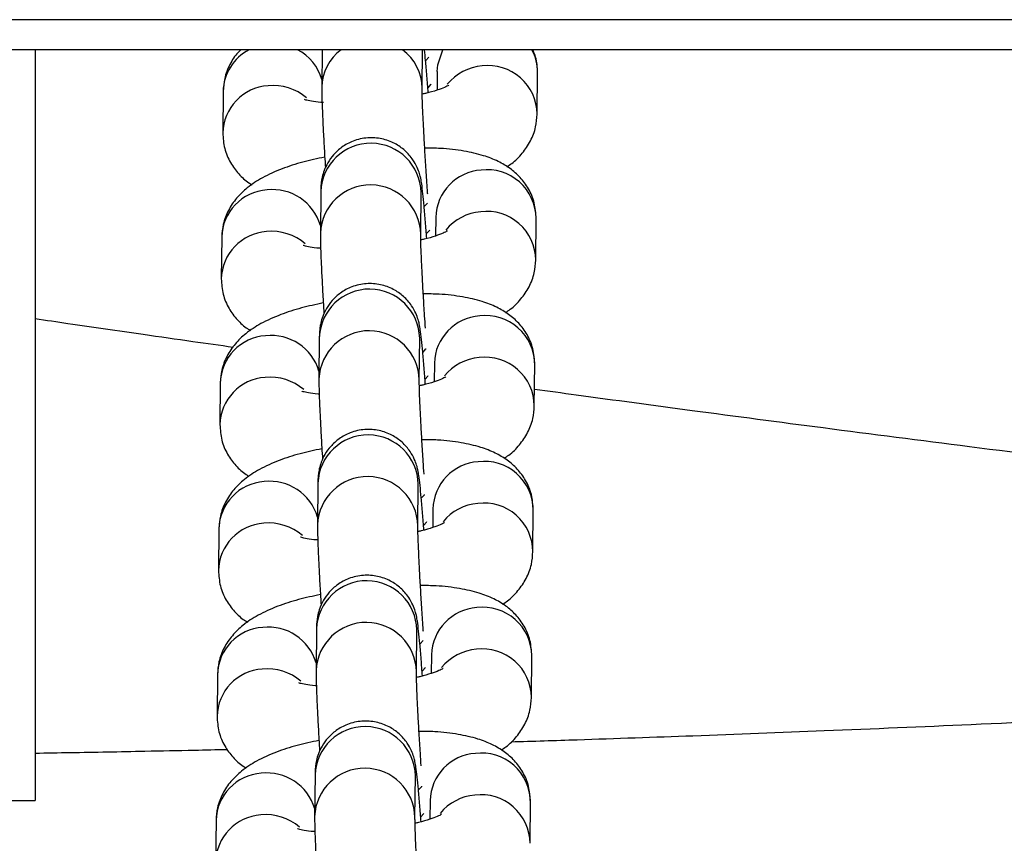
# Model space of a CAD drawing. Units: millimetres. Extents: x 0.3 to 11.5, y 0.3 to 7.7.
# Drawn here: x 3.6 to 3.7, y 3.9 to 4 of the extents above; entities that cross this region are included whole.
import ezdxf

# ---------------------------------------------------------------- set-up
doc = ezdxf.new("R2010")
doc.units = ezdxf.units.MM

msp = doc.modelspace()

# ---------------------------------------------------------------- linework, layer by layer
at = {"color": 7, "linetype": 'Continuous', "lineweight": 25}
for p, q in [((8.434669904084458, 4.007374283464197), (3.392801153809328, 4.007374283464197)), ((8.435168641101356, 4.005274338129874), (3.392302416792429, 4.005274338129874)), ((3.623667962775896, 4.005274338129874), (3.623667962775896, 3.994047398134891)), ((3.643676781457428, 4.005274338129874), (3.643651128463617, 4.002658981320204)), ((3.650650609547352, 4.002590326196648), (3.650676935951939, 4.005274338129874)), ((3.651702586144106, 4.003759647302866), (3.651689859627007, 4.002462161972014)), ((3.658673567467316, 4.000785403719371), (3.658702067227839, 4.003690992179338)), ((3.636774073516332, 4.002376843298586), (3.636745573755807, 3.999471254838634)), ((3.643579879062301, 3.995395010170308), (3.643551379301769, 3.99248942171034)), ((3.650550860385504, 3.992420766586784), (3.650579360146034, 3.995326355046751)), ((3.650579360146125, 3.99532635504668), (3.650578817013537, 3.995327132693058)), ((3.623667962775896, 3.994047398134891), (3.623667962775896, 3.95292035643916)), ((3.651602836982256, 3.993590087693017), (3.651590110465161, 3.99229260236215)), ((3.658573818305467, 3.990615844109508), (3.658602318065991, 3.993521432569475)), ((3.636674324354484, 3.992207283688737), (3.636645824593959, 3.98930169522877)), ((3.643480129900452, 3.985225450560444), (3.643451630139921, 3.982319862100491)), ((3.650451111223656, 3.982251206976935), (3.650479610984185, 3.985156795436888)), ((3.650479610984277, 3.985156795436831), (3.650479067851688, 3.985157573083194)), ((3.65150308782041, 3.983420528083167), (3.651490361303312, 3.982123042752301)), ((3.658474069143619, 3.980446284499658), (3.658502568904144, 3.983351872959611)), ((3.636574575192634, 3.982037724078873), (3.636546075432111, 3.97913213561892)), ((3.643380380738602, 3.975055890950594), (3.643351880978074, 3.972150302490627)), ((3.650351362061809, 3.972081647367071), (3.650379861822337, 3.974987235827038)), ((3.650379861822429, 3.974987235826967), (3.65037931868984, 3.974988013473345)), ((3.651403338658561, 3.973250968473304), (3.651390612141462, 3.971953483142437)), ((3.658374319981771, 3.970276724889795), (3.658402819742296, 3.973182313349762)), ((3.636474826030787, 3.971868164469024), (3.636446326270262, 3.968962576009057)), ((3.643280631576754, 3.964886331340731), (3.643252131816222, 3.961980742880778)), ((3.650251612899957, 3.961912087757222), (3.650280112660489, 3.964817676217175)), ((3.65028011266058, 3.964817676217118), (3.650279569527992, 3.964818453863481)), ((3.651303589496713, 3.96308140886344), (3.651290862979616, 3.961783923532574)), ((3.658274570819923, 3.960107165279931), (3.658303070580448, 3.963012753739912)), ((3.636375076868937, 3.96169860485916), (3.636346577108412, 3.958793016399207)), ((3.643180882414907, 3.954716771730881), (3.643152382654376, 3.951811183270914)), ((3.650151863738113, 3.951742528147358), (3.650180363498642, 3.954648116607325)), ((3.650180363498734, 3.954648116607254), (3.650179820366144, 3.954648894253632)), ((3.523670565904116, 3.95292035643916), (3.623667962775896, 3.95292035643916)), ((3.651203840334865, 3.95291184925359), (3.651191113817767, 3.951614363922724)), ((3.658174821658074, 3.949937605670081), (3.658203321418599, 3.952843194130049)), ((3.636275327707089, 3.951529045249311), (3.636246827946566, 3.948623456789344))]:
    msp.add_line(p, q, dxfattribs=at)
at = {"color": 8, "linetype": 'Continuous', "lineweight": 25, "flags": 128}
for points in [[(3.651702586144106, 4.003759647302866), (3.6517420775319, 4.004230821574248), (3.652097934423328, 4.005274338129874)], [(3.650913716612347, 4.004531741681243), (3.651119092437092, 4.004756077055513), (3.651121269092487, 4.004759993813801)], [(3.651064605498998, 4.002633685865129), (3.65125588151068, 4.002846786039123), (3.651278731259247, 4.002893621132879)], [(3.6508139674505, 3.994362182071379), (3.651019343275244, 3.994586517445649), (3.651021519930637, 3.994590434203952)], [(3.650964856337151, 3.992464126255266), (3.651156132348831, 3.992677226429274), (3.651178982097399, 3.992724061523015)], [(3.650714218288652, 3.98419262246153), (3.650919594113397, 3.9844169578358), (3.65092177076879, 3.984420874594088)], [(3.650865107175301, 3.982294566645402), (3.651056383186985, 3.98250766681941), (3.651079232935549, 3.982554501913166)], [(3.650614469126804, 3.974023062851666), (3.650819844951549, 3.974247398225936), (3.650822021606942, 3.974251314984224)], [(3.650765358013455, 3.972125007035553), (3.650956634025135, 3.972338107209561), (3.650979483773703, 3.972384942303302)], [(3.650514719964956, 3.963853503241817), (3.650720095789699, 3.964077838616072), (3.650722272445094, 3.964081755374375)], [(3.650665608851606, 3.961955447425689), (3.650856884863288, 3.962168547599697), (3.650879734611854, 3.962215382693438)], [(3.650414970803107, 3.953683943631953), (3.65062034662785, 3.953908279006223), (3.650622523283243, 3.953912195764525)], [(3.650565859689756, 3.95178588781584), (3.65075713570144, 3.951998987989834), (3.650779985450004, 3.952045823083589)]]:
    msp.add_lwpolyline(points, dxfattribs=at)
at = {"color": 8, "linetype": 'Continuous', "lineweight": 25}
for centre, radius, start, end in [((3.640096846946104, 4.002317559966196), 0.003323302240107886, 117.1630612256028, 178.9778645847203), ((3.640402890728859, 4.00227231692079), 0.0033830412923467, 15.90446379251104, 62.54503590264505), ((3.646946420738754, 4.002608915081533), 0.003295672587929458, 126.0246035808703, 179.1295571865473), ((3.64733406785421, 4.002595059394233), 0.00331656100023883, 359.9511040783556, 53.88625079064599), ((3.655469523578633, 4.003719864847278), 0.003232672590129981, 359.4882550072301, 28.74179407829766), ((3.655136728942411, 4.000638554148333), 0.00352754980045488, 94.92944183430971, 140.7526009694099), ((3.655243057755692, 4.000746823427258), 0.003430753681733006, 0.6657899859748457, 96.85436874260976), ((3.640136705804956, 3.999386246668758), 0.003391922418871051, 93.91532853160523, 178.8653980027088), ((3.640250114856229, 3.999191490722263), 0.003595354304637132, 49.23539484742682, 95.50668482342762), ((3.64707856246962, 3.995252906336527), 0.003501568089333031, 1.201921442715862, 177.6741316156302), ((3.655005991195521, 3.993493282924442), 0.003404530769793845, 94.10362500152219, 178.3706264642906), ((3.655171825934133, 3.993482899864754), 0.003430708532665559, 0.6435427999732312, 96.85475509222924), ((3.647050091565243, 3.992347273577531), 0.003501598719764378, 1.233779031694594, 177.6734265207906), ((3.640065771718094, 3.992121690832827), 0.00339252728170686, 93.9199671282555, 178.5542843366943), ((3.640212629385122, 3.992039223012407), 0.003487688130052192, 16.500791236598, 96.2349151705571), ((3.655036979780551, 3.990468994538498), 0.003527549800427647, 94.92944183414633, 140.752600969633), ((3.655143308593843, 3.990577263817409), 0.003430753681735848, 0.665789985736928, 96.85436874258149), ((3.640036956643106, 3.989216687058894), 0.003391922418868097, 93.91532853154843, 178.8653980024677), ((3.640150365694387, 3.989021931112413), 0.003595354304622658, 49.23539484757893, 95.5066848235359), ((3.64697881330777, 3.985083346726663), 0.003501568089332616, 1.201921442716014, 177.6741316156299), ((3.654906242033665, 3.983323723314593), 0.003404530769785496, 94.10362500139016, 178.3706264642867), ((3.65507207677228, 3.983313340254904), 0.003430708532670694, 0.6435427997349132, 96.85475509217443), ((3.639966022556248, 3.981952131222963), 0.003392527281710612, 93.91996712826635, 178.554284336696), ((3.640112880223263, 3.981869663402529), 0.003487688130069962, 16.50079123675553, 96.23491517036426), ((3.646950342403395, 3.982177713967667), 0.00350159871976381, 1.233779031694751, 177.6734265205573), ((3.654937230618701, 3.980299434928634), 0.003527549800431289, 94.92944183414792, 140.7526009694016), ((3.655043559431999, 3.980407704207545), 0.003430753681730098, 0.6657899857380485, 96.8543687426675), ((3.639937207481257, 3.97904712744903), 0.003391922418867895, 93.91532853148856, 178.8653980022275), ((3.64005061653253, 3.978852371502535), 0.003595354304649368, 49.23539484756249, 95.50668482335224), ((3.646879064145923, 3.974913787116799), 0.003501568089333146, 1.201921442948341, 177.6741316153975), ((3.654806492871813, 3.973154163704743), 0.003404530769782356, 94.10362500130393, 178.3706264645243), ((3.654972327610441, 3.97314378064504), 0.003430708532660086, 0.6435427999742309, 96.85475509226283), ((3.639866273394393, 3.971782571613113), 0.003392527281704456, 93.91996712816079, 178.5542843366934), ((3.640013131061421, 3.97170010379268), 0.003487688130060064, 16.50079123680319, 96.23491517044776), ((3.646850593241545, 3.972008154357804), 0.003501598719762957, 1.233779031927695, 177.6734265205567), ((3.654837481456864, 3.97012987531877), 0.003527549800448323, 94.92944183429807, 140.7526009695993), ((3.654943810270151, 3.970238144597682), 0.003430753681737923, 0.6657899859738977, 96.85436874263685), ((3.639837458319416, 3.968877567839167), 0.003391922418876887, 93.91532853163598, 178.8653980022305), ((3.639950867370686, 3.968682811892686), 0.003595354304638461, 49.23539484766562, 95.5066848234333), ((3.646779314984077, 3.96474422750695), 0.003501568089332915, 1.201921442715862, 177.6741316156302), ((3.654706743709976, 3.96298460409488), 0.003404530769792344, 94.10362500149397, 178.3706264645292), ((3.654872578448582, 3.962974221035177), 0.003430708532670913, 0.6435428002095501, 96.85475509211375), ((3.639766524232543, 3.96161301200325), 0.003392527281701035, 93.91996712813443, 178.5542843366918), ((3.639913381899571, 3.961530544182816), 0.003487688130059509, 16.50079123704982, 96.2349151704123), ((3.646750844079698, 3.961838594747954), 0.0035015987197645, 1.233779031927069, 177.6734265205579), ((3.654737732295004, 3.959960315708921), 0.003527549800433188, 94.9294418341167, 140.7526009694188), ((3.654844061108317, 3.960068584987846), 0.003430753681714563, 0.6657899855037506, 96.85436874293029), ((3.63973770915756, 3.958708008229332), 0.003391922418866732, 93.91532853151254, 178.8653980027074), ((3.639851118208838, 3.958513252282822), 0.003595354304641734, 49.23539484764658, 95.50668482345671), ((3.646679565822227, 3.954574667897086), 0.003501568089333146, 1.201921442948341, 177.6741316153975), ((3.654606994548121, 3.952815044485016), 0.003404530769785598, 94.10362500142, 178.3706264642867), ((3.654772829286738, 3.952804661425327), 0.003430708532663744, 0.6435427999735646, 96.85475509223276), ((3.64665109491785, 3.951669035138091), 0.00350159871976381, 1.233779031927382, 177.6734265205573), ((3.639666775070705, 3.951443452393386), 0.003392527281710612, 93.91996712832673, 178.5542843364559), ((3.639813632737718, 3.951360984572966), 0.003487688130064959, 16.50079123677832, 96.23491517038748), ((3.654637983133163, 3.949790756099057), 0.003527549800442416, 94.92944183424146, 140.7526009695115), ((3.654744311946452, 3.949899025377968), 0.003430753681732973, 0.6657899857375313, 96.85436874263922), ((3.639637959995715, 3.948538448619468), 0.003391922418869461, 93.91532853160676, 178.8653980027082), ((3.63975136904698, 3.948343692672944), 0.003595354304660411, 49.23539484790074, 95.50668482327117)]:
    msp.add_arc(centre, radius, start, end, dxfattribs=at)
at = {"color": 7, "linetype": 'Continuous', "lineweight": 25}
for points, knots in [([(3.637996287693596, 4.005274338129874), (3.637934357576206, 4.005216271923354), (3.637636327162467, 4.004936836064283), (3.637221552049168, 4.004269121156392), (3.636845208077506, 4.003334713899372), (3.636796355698735, 4.002676886584675), (3.636774073516259, 4.002376843298487)], [0, 0, 0, 0, 0.08560903577803886, 0.4119820440724503, 0.731797637615975, 1, 1, 1, 1]), ([(3.65107286177248, 4.002285175186566), (3.651042716858367, 4.002678912594954), (3.650979345292043, 4.003506639494285), (3.65089324468661, 4.004516085428387), (3.650842739872969, 4.005018616765378), (3.650819867010608, 4.005246205568804)], [0, 0, 0, 0, 0.331716454474918, 0.6973445409819568, 1, 1, 1, 1]), ([(3.658702067227775, 4.003690992179225), (3.658687233217941, 4.004058853621055), (3.658664828381799, 4.004614460326247), (3.658436341125373, 4.005107675583384), (3.658359132913645, 4.005274338129874)], [0, 0, 0, 0, 0.6620896371490609, 0.9999999999999999, 0.9999999999999999, 0.9999999999999999, 0.9999999999999999]), ([(3.643651128463688, 4.002658981320133), (3.643650988359994, 4.002550061694018), (3.643650584944954, 4.002236438156013), (3.643668852429105, 4.001563525707065), (3.643710567250029, 4.000518191425778), (3.643773275737363, 3.999258657713066), (3.643838398074488, 3.99807888008595), (3.643885853225941, 3.997315671551826), (3.643903227257677, 3.997036249636887)], [0, 0, 0, 0, 0.102790375146599, 0.2959749521336958, 0.5011647433562466, 0.6963028007061446, 0.8888119705219126, 1, 1, 1, 1]), ([(3.651037668178429, 3.995210918497387), (3.651030952724444, 3.995306141543603), (3.650992156069169, 3.995856266033423), (3.650922977728651, 3.996907872030187), (3.650836770011676, 3.998311179502659), (3.650762923245534, 3.999632839148484), (3.650705168646645, 4.000800913237791), (3.650668116983113, 4.001706641952177), (3.650650829092744, 4.002331607741263), (3.65065067811409, 4.002509525283907), (3.650650609547423, 4.002590326196577)], [0, 0, 0, 0, 0.03085994388981836, 0.1782846859607689, 0.3260210992463438, 0.473590873397058, 0.6205924404223023, 0.7662941881266476, 0.8938629512598181, 1, 1, 1, 1]), ([(3.652509626384459, 4.002803629748451), (3.652507090534037, 4.002801650635428), (3.652500629010332, 4.002796607717451), (3.652220348375824, 4.002650834624427), (3.651682117098625, 4.002453382946408), (3.651129091217996, 4.002280611183048), (3.650735613558714, 4.002200021914087), (3.65065639574658, 4.00218379709059)], [0, 0, 0, 0, 0.1472893224771107, 0.3753034649930974, 0.6346020485814188, 0.9264354008736786, 1, 1, 1, 1]), ([(3.643766547811866, 4.001593836806473), (3.64370841305778, 4.00159624840793), (3.643366480354405, 4.00161043278724), (3.642928944372297, 4.001681306019217), (3.642509965456371, 4.001778118386904), (3.642472388431186, 4.001794401052516), (3.642455578366839, 4.001801685095225)], [0, 0, 0, 0, 0.07272652641550109, 0.4277575122790156, 0.7440075952739532, 1, 1, 1, 1]), ([(3.65656132399006, 3.997124607250791), (3.656674526711235, 3.997196096802336), (3.657069276619232, 3.997445388458937), (3.65764014080758, 3.998026796273814), (3.658232248206115, 3.998883343341911), (3.658601190175577, 3.999829506896299), (3.658650896012022, 4.00048597869907), (3.658673567467247, 4.000785403719286)], [0, 0, 0, 0, 0.0992477179542755, 0.3460873300963755, 0.5794879799156432, 0.8081991951766063, 1, 1, 1, 1]), ([(3.636745573755725, 3.999471254838506), (3.636770507258799, 3.999108060611926), (3.636820154289214, 3.998384876438474), (3.637243068968866, 3.997399584240563), (3.637845314449088, 3.996599151996969), (3.638380979062866, 3.99610004448038), (3.63871339551268, 3.995909928868764), (3.638786567831572, 3.995868080157104)], [0, 0, 0, 0, 0.2421131568206735, 0.4820902712206528, 0.7086794116610152, 0.9358738022690357, 1, 1, 1, 1]), ([(3.650973112610632, 3.992115615576703), (3.650942925062653, 3.992510507528729), (3.650879463870105, 3.993340661545227), (3.65078825261795, 3.994398840840541), (3.650701719047809, 3.995292111028499), (3.650634619710164, 3.995841557849511), (3.650575434669587, 3.996220681995533), (3.650475148968301, 3.996633995809114), (3.650306089396384, 3.997099342291813), (3.649988237193597, 3.997673892410697), (3.649471627106243, 3.998269381689676), (3.648732525844306, 3.998784818192769), (3.647842548154465, 3.999109580929948), (3.646835260942442, 3.99918162179261), (3.645868344266109, 3.998964603513267), (3.645064761450211, 3.998527872910282), (3.644476652382707, 3.997994746965626), (3.64406970615839, 3.997429434886593), (3.64381351935447, 3.996885305201696), (3.643674370993764, 3.996405967658911), (3.643615381969717, 3.99604478925165), (3.643591017336803, 3.995775747873575), (3.643582629642069, 3.995581646040359), (3.643580712335289, 3.995451550474664), (3.64357987906239, 3.995395010170236)], [0, 0, 0, 0, 0.07277336043467372, 0.1529863983032147, 0.2342618525445298, 0.3190405488369971, 0.3663759534947492, 0.3917170481577199, 0.4197205897697148, 0.4537294616788856, 0.501311912077086, 0.5486830881798695, 0.6009023086212034, 0.655476025736788, 0.7128291948256678, 0.7616571473434255, 0.8045937008176567, 0.8426721501060713, 0.8760557225643055, 0.9043785879167794, 0.9277887582025243, 0.9479583033730551, 0.9773823699919711, 1, 1, 1, 1]), ([(3.658602318065926, 3.993521432569375), (3.65857744505513, 3.993884809876954), (3.658527918475585, 3.994608358597199), (3.658104123160104, 3.995590985534514), (3.657505041788468, 3.996400994011134), (3.65677189355295, 3.99703664759698), (3.655912994288716, 3.997537194584234), (3.654861976884025, 3.997941543743844), (3.653548520617193, 3.998239768849325), (3.652171201383755, 3.998408884613108), (3.651202389561625, 3.998418905693677), (3.650831832158133, 3.99842273862131)], [0, 0, 0, 0, 0.09950434003582906, 0.1981308034037952, 0.2912550399173022, 0.3846280238317796, 0.4846905988209204, 0.6009800444380271, 0.7456601374256747, 0.9027184465261141, 1, 1, 1, 1]), ([(3.643856841704475, 3.997792070930155), (3.643340724794083, 3.997681037374827), (3.642285414398408, 3.997454005741369), (3.64082334946205, 3.996978099340959), (3.639540920850447, 3.996405555262891), (3.638505415072373, 3.995733893142807), (3.637703967610026, 3.994972087022328), (3.637116612180076, 3.994107757897163), (3.636746506222876, 3.99316350054624), (3.636696934595292, 3.992506808956458), (3.636674324354409, 3.992207283688623)], [0, 0, 0, 0, 0.1440534163449441, 0.2945477366474571, 0.4565156987108325, 0.5965045077894622, 0.7070772732251839, 0.8116300031579919, 0.9140820826200712, 1, 1, 1, 1]), ([(3.64355137930184, 3.992489421710269), (3.643551239198146, 3.992380502084155), (3.643550835783103, 3.992066878546163), (3.643569103267257, 3.991393966097201), (3.643610818088179, 3.990348631815914), (3.643673526575514, 3.989089098103216), (3.643738648912638, 3.987909320476087), (3.643786104064091, 3.987146111941977), (3.643803478095828, 3.986866690027037)], [0, 0, 0, 0, 0.1027903751465874, 0.2959749521336636, 0.5011647433561908, 0.6963028007060682, 0.8888119705218153, 1, 1, 1, 1]), ([(3.650882952231033, 3.985853173608328), (3.650863256107238, 3.986146438978617), (3.650812038137296, 3.986909048773194), (3.650737166835068, 3.988142877499351), (3.650663135129072, 3.98946294395966), (3.650605429849957, 3.990631442919801), (3.650568365431575, 3.991537061756043), (3.650551080385348, 3.992162052046334), (3.650550929094171, 3.992339966896731), (3.650550860385573, 3.992420766586728)], [0, 0, 0, 0, 0.1009944823836059, 0.2626269217788474, 0.4240770480309223, 0.5849055218296246, 0.7443119158381274, 0.8838797442244237, 1, 1, 1, 1]), ([(3.65240987722261, 3.992634070138587), (3.652407341372191, 3.992632091025579), (3.652400879848482, 3.992627048107588), (3.652120599213974, 3.992481275014564), (3.651582367936776, 3.992283823336544), (3.651029342056152, 3.992111051573199), (3.650635864396865, 3.992030462304223), (3.650556646584729, 3.99201423748074)], [0, 0, 0, 0, 0.1472893224770897, 0.375303464993044, 0.6346020485813285, 0.9264354008735468, 1, 1, 1, 1]), ([(3.643570389130034, 3.99142876827977), (3.64354507370544, 3.991429883546056), (3.643238119948919, 3.991443406336282), (3.642830977170959, 3.991512270156059), (3.642409885597383, 3.991608461579881), (3.64237253705684, 3.991624811400763), (3.642355829204991, 3.991632125485376)], [0, 0, 0, 0, 0.03327031621374465, 0.4034081476901473, 0.7331149186055704, 1, 1, 1, 1]), ([(3.65646157482821, 3.986955047640942), (3.656574777549388, 3.987026537192486), (3.656969527457383, 3.987275828849073), (3.657540391645732, 3.987857236663965), (3.658132499044267, 3.988713783732061), (3.658501441013733, 3.98965994728645), (3.658551146850172, 3.99031641908922), (3.658573818305399, 3.990615844109437)], [0, 0, 0, 0, 0.09924771795436223, 0.3460873300964384, 0.5794879799156837, 0.8081991951766249, 1, 1, 1, 1]), ([(3.636645824593876, 3.989301695228656), (3.636670758096951, 3.988938501002076), (3.636720405127367, 3.98821531682861), (3.637143319807016, 3.9872300246307), (3.637745565287236, 3.986429592387106), (3.638281229901022, 3.985930484870517), (3.63861364635083, 3.985740369258901), (3.638686818669722, 3.98569852054724)], [0, 0, 0, 0, 0.2421131568206828, 0.4820902712206712, 0.7086794116610422, 0.9358738022690722, 1, 1, 1, 1]), ([(3.650873363448785, 3.981946055966853), (3.650843175900803, 3.982340947918866), (3.650779714708255, 3.983171101935364), (3.650688503456102, 3.984229281230677), (3.650601969885965, 3.985122551418636), (3.650534870548313, 3.985671998239662), (3.65047568550774, 3.986051122385684), (3.650375399806451, 3.986464436199251), (3.650206340234538, 3.986929782681949), (3.649888488031749, 3.987504332800833), (3.649371877944395, 3.988099822079812), (3.648632776682456, 3.988615258582906), (3.647742798992617, 3.988940021320085), (3.646735511780594, 3.989012062182747), (3.645768595104261, 3.988795043903403), (3.644965012288363, 3.988358313300418), (3.644376903220859, 3.987825187355776), (3.643969956996543, 3.987259875276729), (3.643713770192623, 3.986715745591832), (3.643574621831913, 3.986236408049061), (3.643515632807869, 3.985875229641787), (3.643491268174955, 3.985606188263711), (3.643482880480219, 3.985412086430509), (3.64348096317344, 3.985281990864815), (3.643480129900542, 3.985225450560373)], [0, 0, 0, 0, 0.07277336043466852, 0.15298639830321, 0.2342618525445255, 0.3190405488369932, 0.3663759534947458, 0.3917170481577165, 0.4197205897697112, 0.4537294616788824, 0.5013119120770831, 0.5486830881798669, 0.6009023086212011, 0.655476025736786, 0.7128291948256661, 0.761657147343424, 0.8045937008176556, 0.8426721501060704, 0.8760557225643049, 0.9043785879167793, 0.927788758202524, 0.9479583033730548, 0.977382369991971, 0.9999999999999999, 0.9999999999999999, 0.9999999999999999, 0.9999999999999999]), ([(3.658502568904076, 3.983351872959512), (3.658477695893282, 3.983715250267105), (3.658428169313737, 3.98443879898735), (3.658004373998256, 3.985421425924665), (3.657405292626619, 3.986231434401285), (3.656672144391099, 3.986867087987116), (3.655813245126867, 3.987367634974371), (3.654762227722173, 3.98777198413398), (3.653448771455343, 3.988070209239476), (3.652071452221907, 3.988239325003258), (3.651102640399777, 3.988249346083814), (3.650732082996285, 3.988253179011446)], [0, 0, 0, 0, 0.09950434003582899, 0.1981308034037956, 0.2912550399173021, 0.3846280238317798, 0.4846905988209205, 0.6009800444380271, 0.7456601374256748, 0.9027184465261141, 0.9999999999999999, 0.9999999999999999, 0.9999999999999999, 0.9999999999999999]), ([(3.643757092542629, 3.987622511320305), (3.643240975632235, 3.987511477764963), (3.642185665236561, 3.98728444613152), (3.640723600300202, 3.986808539731109), (3.639441171688599, 3.986235995653027), (3.638405665910525, 3.985564333532944), (3.63760421844818, 3.984802527412478), (3.637016863018225, 3.983938198287314), (3.63664675706103, 3.982993940936376), (3.636597185433443, 3.982337249346594), (3.636574575192563, 3.98203772407876)], [0, 0, 0, 0, 0.1440534163449441, 0.2945477366474572, 0.4565156987108324, 0.5965045077894623, 0.7070772732251832, 0.8116300031579914, 0.9140820826200716, 1, 1, 1, 1]), ([(3.623667962775896, 3.986531369545981), (3.624429647280984, 3.986419993671356), (3.626938135895637, 3.986053194673113), (3.630604568488284, 3.985524889404454), (3.634446443115788, 3.984973581551822), (3.636536958179898, 3.984676222279328), (3.637470819185923, 3.984543387919922)], [0, 0, 0, 0, 0.1658240137619813, 0.5461154162634084, 0.7972436930668494, 0.9999999999999999, 0.9999999999999999, 0.9999999999999999, 0.9999999999999999]), ([(3.643451630139991, 3.982319862100406), (3.6434514900363, 3.982210942474305), (3.643451086621258, 3.9818973189363), (3.64346935410541, 3.981224406487337), (3.643511068926333, 3.980179072206065), (3.643573777413666, 3.978919538493352), (3.64363889975079, 3.977739760866223), (3.643686354902243, 3.976976552332113), (3.64370372893398, 3.976697130417174)], [0, 0, 0, 0, 0.1027903751466013, 0.2959749521337038, 0.5011647433562588, 0.6963028007061636, 0.8888119705219351, 0.9999999999999999, 0.9999999999999999, 0.9999999999999999, 0.9999999999999999]), ([(3.650783203069185, 3.975683613998465), (3.65076350694539, 3.975976879368753), (3.650712288975447, 3.976739489163331), (3.65063741767322, 3.977973317889502), (3.650563385967224, 3.979293384349797), (3.650505680688109, 3.980461883309951), (3.650468616269727, 3.981367502146179), (3.650451331223499, 3.981992492436484), (3.650451179932325, 3.982170407286882), (3.650451111223727, 3.982251206976864)], [0, 0, 0, 0, 0.1009944823835484, 0.2626269217788003, 0.4240770480308856, 0.5849055218295982, 0.7443119158381106, 0.8838797442244163, 1, 1, 1, 1]), ([(3.652310128060762, 3.982464510528738), (3.652307592210342, 3.982462531415715), (3.652301130686634, 3.982457488497738), (3.652020850052129, 3.9823117154047), (3.651482618774928, 3.982114263726681), (3.650929592894304, 3.981941491963335), (3.650536115235017, 3.981860902694374), (3.650456897422881, 3.981844677870891)], [0, 0, 0, 0, 0.1472893224771106, 0.3753034649930979, 0.6346020485814183, 0.9264354008736789, 1, 1, 1, 1]), ([(3.643470639968184, 3.981259208669906), (3.643445324543592, 3.981260323936192), (3.643138370787071, 3.981273846726419), (3.642731228009112, 3.981342710546196), (3.642310136435533, 3.981438901970018), (3.642272787894992, 3.981455251790914), (3.642256080043143, 3.981462565875512)], [0, 0, 0, 0, 0.03327031621394431, 0.4034081476902707, 0.7331149186056258, 1, 1, 1, 1]), ([(3.658485525572894, 3.981614282689188), (3.659456569969617, 3.981481316195834), (3.663118081878965, 3.980979940150997), (3.669826418112446, 3.980081024303297), (3.678965249326055, 3.978875404769036), (3.689164913911876, 3.977560853305585), (3.698059024819376, 3.976442846779941), (3.705062318729428, 3.975579915575347), (3.709503582621942, 3.975039347840942), (3.713072606952995, 3.974610032673775), (3.715681940494679, 3.974298895917437), (3.717818711935216, 3.974045668143498), (3.720073497454553, 3.973779919600668), (3.723034652126692, 3.973433504599067), (3.727786480976658, 3.972883064856896), (3.734252304787502, 3.972146537280475), (3.742180290684624, 3.971264572150114), (3.750335154658934, 3.970379981190797), (3.758540331106744, 3.969512865761965), (3.766797542921452, 3.968663545048168), (3.775016600731972, 3.967844197365475), (3.782520467433953, 3.967119204664963), (3.789215985621755, 3.966490186035793), (3.795103759450029, 3.965950309632058), (3.800769696659277, 3.965443070990299), (3.806128044971393, 3.964974561039705), (3.81093384956287, 3.964563774818282), (3.814939416606904, 3.964228185105776), (3.818240694232738, 3.963955958217946), (3.821435865954307, 3.963696301431549), (3.825165413583576, 3.963398164110481), (3.829813353673357, 3.963034466494316), (3.835419786757166, 3.962607415947327), (3.841984755455695, 3.962123537654344), (3.85096235591419, 3.96148741919813), (3.861909332394712, 3.960757007842242), (3.874379777660959, 3.959988124494567), (3.887858419663896, 3.959226550282716), (3.90222238454734, 3.958499877872066), (3.917396244943763, 3.957831256667356), (3.932176278812623, 3.957272204982525), (3.9468887274137, 3.956809958989533), (3.959237243487014, 3.956501830698352), (3.969184820277746, 3.956302107221768), (3.976624594130413, 3.956176941422507), (3.983828619513293, 3.956079173606463), (3.990513343539437, 3.956009292067245), (3.996430075657106, 3.955963951784151), (4.001563355359227, 3.955937081628955), (4.006259893954793, 3.955922294020519), (4.010957638730865, 3.955916772822173), (4.016129296431535, 3.955921747558302), (4.022057083351509, 3.95594166337113), (4.028810801410451, 3.955983173813417), (4.036386188517334, 3.956053901354432), (4.044646832385459, 3.956159995141514), (4.05357854005889, 3.956308265804433), (4.063082058264456, 3.956504537091968), (4.079801573964806, 3.956921005762775), (4.103158130884211, 3.95771076479536), (4.127016529189447, 3.958822041807986), (4.144396545584808, 3.959781827570064), (4.155369705019204, 3.960440808892949), (4.165650705453885, 3.961102678601316), (4.175058192935488, 3.961745822538669), (4.182495641630947, 3.96228117792665), (4.188163348106471, 3.96270390360487), (4.192264652690163, 3.963016826701585), (4.196071550987401, 3.963313377439912), (4.199483148437587, 3.963584186280679), (4.202377187888255, 3.963817668849225), (4.204850170739768, 3.964019788506869), (4.207314474052577, 3.964223414462205), (4.210310329977757, 3.964473800456426), (4.214170108764982, 3.964801503081398), (4.218723344448133, 3.965194621259736), (4.221990080415765, 3.965485168428993), (4.223646298299656, 3.965632474309425)], [0, 0, 0, 0, 0.005156482885664308, 0.01944352241762362, 0.03561907676243607, 0.05367225696622048, 0.07358257750889119, 0.08282133966252327, 0.09083588704941424, 0.09714998109142943, 0.1017598062942551, 0.1046820747231672, 0.1084902552011423, 0.1137303877209058, 0.1204033447758876, 0.1337195345089074, 0.1480597950112075, 0.1624938821666534, 0.1770129205612648, 0.1916190073110447, 0.2063285107529296, 0.220641115863504, 0.2314484340830134, 0.2418659057168162, 0.2518905399025798, 0.261520030683045, 0.2703049286936188, 0.2773970246104976, 0.2827800704239281, 0.2878274915163211, 0.294360740311877, 0.3025917075570199, 0.3125223432690968, 0.3241528172609989, 0.3374803032818099, 0.3602363825023279, 0.382332291198447, 0.4037342579775724, 0.4318214679216125, 0.4585832366492738, 0.4842429191568158, 0.5101951564517625, 0.5366164779050712, 0.5497473258752941, 0.5629721493312871, 0.5760924352356354, 0.5879777388467842, 0.5984461733055318, 0.6074904379080931, 0.6152182824528294, 0.62336931546351, 0.6324210459115933, 0.6426635161187907, 0.6548261588204742, 0.6682610754336363, 0.6828585800591286, 0.6986536875586927, 0.7156434077785581, 0.7332696235018503, 0.7873427518364874, 0.8395870552205754, 0.8599333876292959, 0.8796533023832329, 0.8978841702049253, 0.9145459982074364, 0.9296225343242029, 0.9373856250856469, 0.9446455000944115, 0.9514017418158214, 0.9575997938879526, 0.9627585796950884, 0.966766545908026, 0.9707288851482427, 0.9758383727290338, 0.9826648213473453, 0.9912111559705209, 1, 1, 1, 1]), ([(3.656361825666364, 3.976785488031078), (3.65647502838754, 3.976856977582623), (3.65686977829553, 3.977106269239224), (3.657440642483886, 3.977687677054101), (3.658032749882416, 3.978544224122198), (3.658401691851884, 3.9794903876766), (3.658451397688326, 3.980146859479357), (3.658474069143551, 3.980446284499573)], [0, 0, 0, 0, 0.09924771795427588, 0.3460873300963762, 0.5794879799156416, 0.8081991951766055, 1, 1, 1, 1]), ([(3.636546075432026, 3.979132135618807), (3.636571008935103, 3.978768941392213), (3.636620655965519, 3.978045757218746), (3.637043570645169, 3.97706046502085), (3.63764581612539, 3.976260032777256), (3.638181480739171, 3.975760925260667), (3.638513897188982, 3.975570809649051), (3.638587069507874, 3.975528960937391)], [0, 0, 0, 0, 0.2421131568206736, 0.4820902712206529, 0.7086794116610153, 0.9358738022690352, 1, 1, 1, 1]), ([(3.650773614286937, 3.971776496356989), (3.650743426738956, 3.972171388309016), (3.650679965546406, 3.9730015423255), (3.650588754294255, 3.974059721620813), (3.650502220724116, 3.974952991808772), (3.650435121386467, 3.975502438629798), (3.650375936345892, 3.97588156277582), (3.650275650644604, 3.976294876589401), (3.650106591072689, 3.976760223072086), (3.649788738869901, 3.977334773190984), (3.649272128782545, 3.977930262469963), (3.64853302752061, 3.978445698973056), (3.647643049830771, 3.978770461710235), (3.646635762618747, 3.978842502572883), (3.645668845942414, 3.978625484293554), (3.644865263126515, 3.978188753690569), (3.644277154059012, 3.977655627745913), (3.643870207834695, 3.97709031566688), (3.643614021030775, 3.976546185981983), (3.643474872670069, 3.976066848439212), (3.643415883646018, 3.975705670031937), (3.643391519013107, 3.975436628653847), (3.64338313131837, 3.975242526820645), (3.64338121401159, 3.975112431254951), (3.643380380738694, 3.975055890950523)], [0, 0, 0, 0, 0.07277336043468663, 0.1529863983032266, 0.2342618525445405, 0.3190405488370067, 0.3663759534947583, 0.3917170481577285, 0.4197205897697227, 0.4537294616788932, 0.501311912077093, 0.548683088179876, 0.6009023086212091, 0.655476025736793, 0.7128291948256721, 0.7616571473434287, 0.8045937008176597, 0.8426721501060738, 0.8760557225643076, 0.9043785879167815, 0.9277887582025257, 0.9479583033730561, 0.9773823699919716, 1, 1, 1, 1]), ([(3.658402819742228, 3.973182313349662), (3.658377946731434, 3.973545690657241), (3.658328420151889, 3.974269239377486), (3.657904624836407, 3.975251866314801), (3.657305543464769, 3.976061874791421), (3.656572395229251, 3.976697528377253), (3.655713495965017, 3.977198075364521), (3.654662478560329, 3.977602424524116), (3.653349022293494, 3.977900649629612), (3.651971703060058, 3.978069765393395), (3.65100289123793, 3.978079786473964), (3.650632333834437, 3.978083619401582)], [0, 0, 0, 0, 0.09950434003582904, 0.1981308034037957, 0.2912550399173023, 0.38462802383178, 0.4846905988209207, 0.6009800444380272, 0.7456601374256749, 0.9027184465261142, 1, 1, 1, 1]), ([(3.643657343380779, 3.977452951710456), (3.643141226470387, 3.9773419181551), (3.642085916074713, 3.977114886521656), (3.640623851138352, 3.976638980121246), (3.639341422526751, 3.976066436043178), (3.638305916748676, 3.97539477392308), (3.637504469286331, 3.974632967802615), (3.636917113856377, 3.97376863867745), (3.63654700789918, 3.972824381326513), (3.636497436271595, 3.972167689736745), (3.636474826030714, 3.97186816446891)], [0, 0, 0, 0, 0.144053416344944, 0.2945477366474573, 0.4565156987108324, 0.5965045077894623, 0.7070772732251832, 0.8116300031579914, 0.9140820826200716, 1, 1, 1, 1]), ([(3.652210378898914, 3.972294950918874), (3.652207843048496, 3.972292971805865), (3.652201381524787, 3.972287928887875), (3.651921100890281, 3.972142155794851), (3.65138286961308, 3.971944704116831), (3.650829843732456, 3.971771932353471), (3.650436366073169, 3.971691343084524), (3.650357148261033, 3.971675118261027)], [0, 0, 0, 0, 0.1472893224770897, 0.3753034649930446, 0.6346020485813282, 0.9264354008735473, 1, 1, 1, 1]), ([(3.643351880978143, 3.972150302490556), (3.643351740874451, 3.972041382864441), (3.643351337459407, 3.97172775932645), (3.643369604943562, 3.971054846877488), (3.643411319764482, 3.970009512596201), (3.643474028251816, 3.968749978883489), (3.643539150588943, 3.967570201256374), (3.643586605740396, 3.966806992722264), (3.643603979772131, 3.966527570807324)], [0, 0, 0, 0, 0.1027903751465987, 0.2959749521336962, 0.5011647433562461, 0.6963028007061458, 0.8888119705219124, 0.9999999999999999, 0.9999999999999999, 0.9999999999999999, 0.9999999999999999]), ([(3.650738420692885, 3.964702239667824), (3.650731705238901, 3.964797462714026), (3.650692908583622, 3.96534758720386), (3.650623730243105, 3.966399193200624), (3.650537522526129, 3.967802500673082), (3.65046367575999, 3.969124160318907), (3.650405921161099, 3.970292234408214), (3.650368869497569, 3.9711979631226), (3.650351581607199, 3.971822928911701), (3.650351430628547, 3.972000846454344), (3.650351362061878, 3.972081647367014)], [0, 0, 0, 0, 0.0308599438896417, 0.1782846859606186, 0.3260210992462206, 0.4735908733969619, 0.6205924404222333, 0.7662941881266048, 0.8938629512597988, 1, 1, 1, 1]), ([(3.643370890806334, 3.971089649060042), (3.643345575381744, 3.971090764326329), (3.643038621625227, 3.971104287116555), (3.64263147884726, 3.971173150936346), (3.642210387273687, 3.971269342360154), (3.642173038733143, 3.97128569218105), (3.642156330881296, 3.971293006265649)], [0, 0, 0, 0, 0.03327031621374454, 0.4034081476901474, 0.7331149186055708, 1, 1, 1, 1]), ([(3.656262076504515, 3.966615928421215), (3.656375279225692, 3.966687417972759), (3.656770029133684, 3.96693670962936), (3.657340893322036, 3.967518117444252), (3.657933000720572, 3.968374664512334), (3.658301942690034, 3.969320828066737), (3.658351648526477, 3.969977299869493), (3.658374319981702, 3.970276724889709)], [0, 0, 0, 0, 0.09924771795427695, 0.346087330096377, 0.579487979915642, 0.8081991951766058, 1, 1, 1, 1]), ([(3.63644632627018, 3.968962576008943), (3.636471259773256, 3.968599381782363), (3.636520906803671, 3.967876197608897), (3.636943821483321, 3.966890905410986), (3.637546066963541, 3.966090473167393), (3.638081731577325, 3.965591365650804), (3.638414148027135, 3.965401250039188), (3.638487320346027, 3.965359401327527)], [0, 0, 0, 0, 0.2421131568207036, 0.4820902712207126, 0.708679411661103, 0.9358738022691511, 1, 1, 1, 1]), ([(3.650673865125086, 3.961606936747126), (3.650643677577108, 3.962001828699153), (3.650580216384556, 3.962831982715651), (3.650489005132407, 3.963890162010964), (3.650402471562266, 3.964783432198923), (3.650335372224617, 3.965332879019934), (3.650276187184044, 3.965712003165971), (3.650175901482754, 3.966125316979538), (3.650006841910841, 3.966590663462236), (3.649688989708054, 3.96716521358112), (3.649172379620698, 3.967760702860113), (3.648433278358763, 3.968276139363192), (3.647543300668922, 3.968600902100372), (3.646536013456899, 3.968672942963034), (3.645569096780566, 3.96845592468369), (3.644765513964666, 3.968019194080705), (3.644177404897164, 3.967486068136063), (3.643770458672845, 3.966920756057016), (3.643514271868927, 3.966376626372119), (3.643375123508219, 3.965897288829348), (3.64331613448417, 3.965536110422073), (3.643291769851258, 3.965267069043998), (3.643283382156522, 3.965072967210796), (3.643281464849743, 3.964942871645087), (3.643280631576847, 3.96488633134066)], [0, 0, 0, 0, 0.07277336043467406, 0.1529863983032151, 0.2342618525445301, 0.3190405488369974, 0.3663759534947496, 0.3917170481577202, 0.4197205897697147, 0.4537294616788858, 0.5013119120770863, 0.5486830881798698, 0.6009023086212036, 0.6554760257367882, 0.7128291948256682, 0.7616571473434255, 0.804593700817657, 0.8426721501060717, 0.8760557225643059, 0.90437858791678, 0.9277887582025246, 0.9479583033730552, 0.9773823699919713, 1, 1, 1, 1]), ([(3.658303070580381, 3.963012753739799), (3.658278197569585, 3.963376131047392), (3.658228670990042, 3.964099679767637), (3.657804875674557, 3.965082306704952), (3.657205794302923, 3.965892315181572), (3.656472646067403, 3.966527968767403), (3.655613746803168, 3.967028515754658), (3.65456272939848, 3.967432864914267), (3.653249273131648, 3.967731090019749), (3.651871953898208, 3.967900205783531), (3.650903142076082, 3.967910226864101), (3.650532584672588, 3.967914059791733)], [0, 0, 0, 0, 0.09950434003582904, 0.1981308034037957, 0.2912550399173023, 0.38462802383178, 0.4846905988209207, 0.6009800444380272, 0.7456601374256749, 0.9027184465261142, 1, 1, 1, 1]), ([(3.64355759421893, 3.967283392100592), (3.64304147730854, 3.96717235854525), (3.641986166912865, 3.966945326911793), (3.640524101976503, 3.966469420511396), (3.639241673364904, 3.965896876433314), (3.638206167586826, 3.96522521431323), (3.637404720124483, 3.964463408192751), (3.636817364694529, 3.963599079067601), (3.636447258737331, 3.962654821716663), (3.636397687109746, 3.961998130126881), (3.636375076868866, 3.961698604859047)], [0, 0, 0, 0, 0.144053416344944, 0.2945477366474573, 0.4565156987108324, 0.5965045077894623, 0.7070772732251832, 0.8116300031579914, 0.9140820826200716, 1, 1, 1, 1]), ([(3.656855811463874, 3.957018108666285), (3.658393370039306, 3.957065693750474), (3.66261976790325, 3.957196494294488), (3.669897926530668, 3.957451736774141), (3.679051438589958, 3.9578021297151), (3.689284892639989, 3.958237714593304), (3.698212672055995, 3.958658543079617), (3.705231421114924, 3.959014461235435), (3.709660757507695, 3.959248298307495), (3.71320069366968, 3.959441017199774), (3.715776118912526, 3.959584480886827), (3.717897948374919, 3.959704505321378), (3.7201583498268, 3.959834135294793), (3.723143715999516, 3.960008512470816), (3.727915878160761, 3.960293906035981), (3.734391513371563, 3.960696248936083), (3.742320811101399, 3.961214367726422), (3.750470667830612, 3.961774099985513), (3.758673364938652, 3.962365073368085), (3.766930225117035, 3.962987982673491), (3.775148976939329, 3.963634198753931), (3.782651961197175, 3.964247729267436), (3.789345672487201, 3.964814061785086), (3.794464788507131, 3.965257139991445), (3.797548264362215, 3.965532856105748), (3.79866942695854, 3.965633107448406)], [0, 0, 0, 0, 0.032543045921884, 0.08945341138088661, 0.154022351599521, 0.2262056668459275, 0.3059202530507925, 0.342833601738005, 0.3746244550662028, 0.3995803198763938, 0.4176856922656118, 0.429082832344691, 0.4444561134038556, 0.4655102541673989, 0.4922484957755296, 0.5454318934974367, 0.6025284407985897, 0.6600158677695883, 0.7178589351116068, 0.7760684826158665, 0.8346987963448239, 0.8917216772018421, 0.9347799201132655, 0.9762857510371757, 1, 1, 1, 1]), ([(3.643252131816293, 3.961980742880707), (3.643251991712601, 3.961871823254592), (3.643251588297559, 3.961558199716587), (3.643269855781712, 3.960885287267624), (3.643311570602634, 3.959839952986352), (3.643374279089969, 3.958580419273639), (3.643439401427095, 3.95740064164651), (3.643486856578548, 3.9566374331124), (3.643504230610283, 3.956358011197461)], [0, 0, 0, 0, 0.1027903751465874, 0.2959749521336636, 0.5011647433561908, 0.6963028007060691, 0.8888119705218144, 1, 1, 1, 1]), ([(3.652110629737066, 3.962125391309025), (3.652108093886646, 3.962123412196002), (3.652101632362939, 3.962118369278025), (3.651821351728429, 3.961972596185001), (3.651283120451231, 3.961775144506982), (3.650730094570607, 3.961602372743622), (3.650336616911321, 3.961521783474661), (3.650257399099186, 3.961505558651163)], [0, 0, 0, 0, 0.1472893224770897, 0.3753034649930446, 0.6346020485813282, 0.9264354008735473, 1, 1, 1, 1]), ([(3.650583704745488, 3.955344494778751), (3.650564008621693, 3.95563776014904), (3.650512790651749, 3.956400369943617), (3.650437919349523, 3.957634198669789), (3.650363887643527, 3.958954265130084), (3.650306182364412, 3.960122764090238), (3.65026911794603, 3.961028382926466), (3.650251832899801, 3.961653373216757), (3.650251681608628, 3.961831288067168), (3.650251612900028, 3.961912087757151)], [0, 0, 0, 0, 0.1009944823836059, 0.2626269217788474, 0.4240770480309223, 0.5849055218296247, 0.744311915838127, 0.8838797442244236, 1, 1, 1, 1]), ([(3.643271141644487, 3.960920089450193), (3.643245826219896, 3.960921204716479), (3.642938872463375, 3.960934727506705), (3.642531729685413, 3.961003591326483), (3.642110638111838, 3.961099782750304), (3.642073289571293, 3.961116132571187), (3.642056581719446, 3.961123446655799)], [0, 0, 0, 0, 0.03327031621374454, 0.4034081476901474, 0.7331149186055708, 1, 1, 1, 1]), ([(3.656162327342667, 3.956446368811365), (3.656275530063841, 3.956517858362909), (3.656670279971838, 3.956767150019511), (3.657241144160187, 3.957348557834388), (3.657833251558724, 3.958205104902484), (3.658202193528187, 3.959151268456873), (3.658251899364629, 3.959807740259643), (3.658274570819856, 3.96010716527986)], [0, 0, 0, 0, 0.09924771795434963, 0.3460873300964298, 0.579487979915676, 0.8081991951766213, 1, 1, 1, 1]), ([(3.636346577108331, 3.958793016399079), (3.636371510611408, 3.9584298221725), (3.636421157641822, 3.957706637999047), (3.636844072321473, 3.956721345801123), (3.637446317801693, 3.955920913557543), (3.637981982415477, 3.955421806040954), (3.638314398865287, 3.955231690429338), (3.638387571184179, 3.955189841717663)], [0, 0, 0, 0, 0.2421131568206829, 0.4820902712206714, 0.7086794116610425, 0.9358738022690711, 1, 1, 1, 1]), ([(3.65057411596324, 3.951437377137276), (3.65054392841526, 3.951832269089289), (3.65048046722271, 3.952662423105787), (3.650389255970557, 3.9537206024011), (3.650302722400419, 3.954613872589059), (3.65023562306277, 3.955163319410085), (3.650176438022196, 3.955542443556107), (3.650076152320906, 3.955955757369674), (3.649907092748993, 3.956421103852387), (3.649589240546204, 3.956995653971257), (3.64907263045885, 3.95759114325025), (3.648333529196911, 3.958106579753343), (3.647443551507074, 3.958431342490522), (3.646436264295051, 3.95850338335317), (3.645469347618718, 3.958286365073826), (3.64466576480282, 3.957849634470842), (3.644077655735313, 3.957316508526199), (3.643670709510999, 3.956751196447152), (3.643414522707079, 3.956207066762255), (3.64327537434637, 3.955727729219484), (3.643216385322324, 3.95536655081221), (3.64319202068941, 3.955097509434134), (3.643183632994674, 3.954903407600932), (3.643181715687895, 3.954773312035238), (3.643180882414999, 3.954716771730796)], [0, 0, 0, 0, 0.07277336043466852, 0.15298639830321, 0.2342618525445255, 0.3190405488369932, 0.3663759534947458, 0.3917170481577165, 0.4197205897697112, 0.4537294616788824, 0.5013119120770831, 0.5486830881798669, 0.6009023086212011, 0.655476025736786, 0.7128291948256662, 0.7616571473434238, 0.8045937008176556, 0.8426721501060704, 0.8760557225643049, 0.9043785879167793, 0.927788758202524, 0.9479583033730548, 0.977382369991971, 0.9999999999999999, 0.9999999999999999, 0.9999999999999999, 0.9999999999999999]), ([(3.658203321418533, 3.952843194129935), (3.658178448407735, 3.953206571437528), (3.658128921828194, 3.953930120157773), (3.65770512651271, 3.954912747095088), (3.657106045141074, 3.955722755571708), (3.656372896905555, 3.956358409157554), (3.655513997641322, 3.956858956144794), (3.65446298023663, 3.957263305304417), (3.653149523969798, 3.957561530409899), (3.651772204736361, 3.957730646173681), (3.650803392914233, 3.957740667254251), (3.650432835510738, 3.957744500181869)], [0, 0, 0, 0, 0.09950434003582904, 0.1981308034037957, 0.2912550399173023, 0.38462802383178, 0.4846905988209207, 0.6009800444380272, 0.7456601374256749, 0.9027184465261142, 1, 1, 1, 1]), ([(3.623667962775896, 3.956230083951718), (3.624480408323386, 3.956242841695351), (3.627025384166171, 3.956282805172885), (3.630722354799012, 3.956354038155817), (3.634379703853945, 3.956428178715976), (3.636296875883957, 3.95647120188938), (3.637064303136489, 3.956488423690681)], [0, 0, 0, 0, 0.1824236087139589, 0.5714397460409113, 0.8284510658972152, 1, 1, 1, 1]), ([(3.643457845057082, 3.957113832490728), (3.64294172814669, 3.957002798935386), (3.641886417751016, 3.956775767301943), (3.640424352814655, 3.956299860901533), (3.639141924203052, 3.955727316823465), (3.638106418424979, 3.955055654703367), (3.637304970962635, 3.954293848582902), (3.636717615532682, 3.953429519457737), (3.636347509575483, 3.952485262106814), (3.636297937947898, 3.951828570517032), (3.636275327707018, 3.951529045249197)], [0, 0, 0, 0, 0.144053416344944, 0.2945477366474573, 0.4565156987108324, 0.5965045077894623, 0.7070772732251832, 0.8116300031579914, 0.9140820826200716, 1, 1, 1, 1]), ([(3.643152382654446, 3.951811183270843), (3.643152242550755, 3.951702263644728), (3.643151839135712, 3.951388640106737), (3.643170106619866, 3.950715727657775), (3.643211821440786, 3.949670393376488), (3.643274529928119, 3.948410859663776), (3.643339652265245, 3.947231082036661), (3.6433871074167, 3.94646787350255), (3.643404481448435, 3.946188451587611)], [0, 0, 0, 0, 0.1027903751466013, 0.2959749521337038, 0.5011647433562588, 0.6963028007061636, 0.8888119705219351, 0.9999999999999999, 0.9999999999999999, 0.9999999999999999, 0.9999999999999999]), ([(3.65053892236919, 3.944363120448111), (3.650532206915202, 3.944458343494313), (3.650493410259925, 3.945008467984147), (3.650424231919409, 3.946060073980911), (3.650338024202432, 3.947463381453369), (3.650264177436291, 3.948785041099194), (3.650206422837403, 3.949953115188501), (3.650169371173874, 3.950858843902887), (3.650152083283501, 3.951483809691974), (3.650151932304848, 3.951661727234631), (3.650151863738181, 3.951742528147301)], [0, 0, 0, 0, 0.03085994388961726, 0.1782846859605978, 0.3260210992462035, 0.4735908733969486, 0.6205924404222236, 0.7662941881265987, 0.893862951259796, 0.9999999999999999, 0.9999999999999999, 0.9999999999999999, 0.9999999999999999]), ([(3.652010880575215, 3.951955831699161), (3.652008344724797, 3.951953852586138), (3.652001883201089, 3.951948809668162), (3.651721602566582, 3.951803036575138), (3.651183371289383, 3.951605584897118), (3.650630345408757, 3.951432813133758), (3.650236867749472, 3.951352223864797), (3.650157649937336, 3.951335999041314)], [0, 0, 0, 0, 0.1472893224771106, 0.3753034649930979, 0.6346020485814183, 0.9264354008736789, 1, 1, 1, 1]), ([(3.643171392482639, 3.950750529840329), (3.643146077058047, 3.950751645106616), (3.642839123301524, 3.950765167896842), (3.642431980523568, 3.950834031716619), (3.64201088894999, 3.950930223140441), (3.641973540409447, 3.950946572961337), (3.641956832557597, 3.950953887045936)], [0, 0, 0, 0, 0.03327031621394431, 0.4034081476902707, 0.7331149186056258, 1, 1, 1, 1])]:
    msp.add_open_spline(points, degree=3, knots=knots, dxfattribs=at)

doc.saveas('drawing.dxf')
